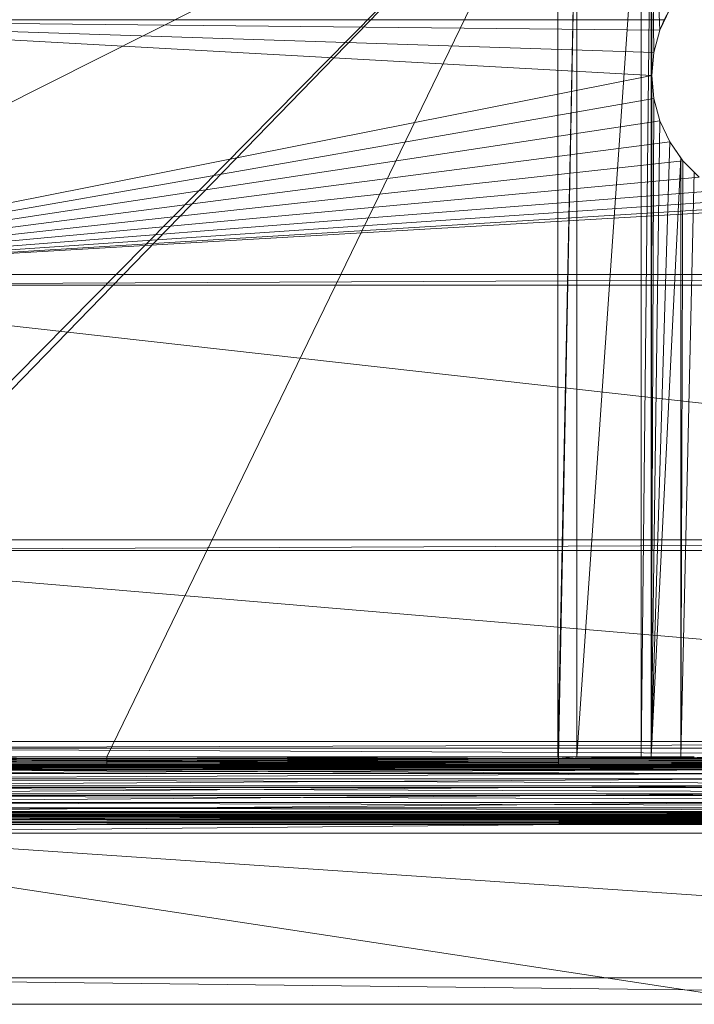
# Model space of a CAD drawing. Units: inches. Extents: x -1680.2 to -1620.2, y 1136.2 to 1178.2.
# Drawn here: x -1675 to -1673.7, y 1140.2 to 1142 of the extents above; entities that cross this region are included whole.
import ezdxf

# ---------------------------------------------------------------- set-up
doc = ezdxf.new("R2010")
doc.units = ezdxf.units.IN
doc.header["$MEASUREMENT"] = 0
doc.layers.add('Glass', color=132, linetype='Continuous', lineweight=13)
doc.layers.add('Hardware Dimension', color=30, linetype='Continuous', lineweight=0)

# ---------------------------------------------------------------- blocks, each defined once
blk = doc.blocks.new('MESH')
at = {"layer": 'Hardware Dimension', "extrusion": (8.65136e-09, 4.3525e-09, 1), "elevation": 3.175, "flags": 128}
blk.add_lwpolyline([(55.823, 56.342), (11.839, 34.214)], dxfattribs=at)
at = {"layer": 'Hardware Dimension', "extrusion": (5.35519e-09, 5.51026e-09, 1), "elevation": 3.175, "flags": 128}
blk.add_lwpolyline([(55.823, 56.342), (12.573, 11.839)], dxfattribs=at)
at = {"layer": 'Hardware Dimension', "extrusion": (5.44679e-09, 5.51211e-09, 1), "elevation": 3.175, "flags": 128}
blk.add_lwpolyline([(55.823, 56.342), (12.573, 12.573)], dxfattribs=at)
at = {"layer": 'Hardware Dimension', "extrusion": (4.21015e-09, 8.67037e-09, 1), "elevation": 3.175, "flags": 128}
blk.add_lwpolyline([(55.823, 56.342), (34.214, 11.839)], dxfattribs=at)
at = {"layer": 'Hardware Dimension', "extrusion": (-2.75533e-15, 1.07147e-08, 1), "elevation": 3.175, "flags": 128}
blk.add_lwpolyline([(55.823, 56.342), (55.824, 11.839)], dxfattribs=at)
at = {"layer": 'Hardware Dimension', "flags": 128}
for points, elevation in [([(55.824, 11.839), (56.731, 56.342)], 3.175), ([(55.855, 11.839), (56.731, 56.342)], 3.175), ([(56.731, 11.839), (56.731, 56.342)], 3.175), ([(56.731, 11.839), (59.807, 56.342)], 3.175), ([(59.807, 11.839), (59.807, 56.342)], 3.175), ([(60.293, 11.839), (60.293, 56.342)], 3.175), ([(61.176, 47.625), (60.708, 46.622)], 3.175), ([(61.176, 47.625), (60.912, 47.117)], 0.127), ([(11.367, 47.117), (60.912, 47.117)], 0.127), ([(60.912, 47.117), (60.912, 47.117)], 0.127), ([(60.421, 45.553), (60.708, 46.622)], 3.175), ([(60.708, 46.622), (60.708, 46.622)], 3.175), ([(60.325, 44.45), (60.421, 45.553)], 3.175), ([(60.421, 45.553), (60.421, 45.553)], 3.175), ([(60.421, 43.347), (60.325, 44.45)], 3.175), ([(60.325, 44.45), (60.325, 44.45)], 3.175), ([(60.708, 42.278), (60.421, 43.347)], 3.175), ([(60.421, 43.347), (60.421, 43.347)], 3.175), ([(60.708, 42.278), (61.176, 41.275)], 3.175), ([(60.708, 42.278), (60.708, 42.278)], 3.175), ([(61.716, 40.504), (61.176, 41.275)], 3.175), ([(61.176, 41.275), (61.176, 41.275)], 3.175), ([(61.811, 40.368), (61.716, 40.504)], 3.175), ([(61.716, 11.839), (61.716, 40.504)], 3.175), ([(61.716, 40.504), (61.716, 40.504)], 3.175), ([(61.716, 11.839), (61.811, 40.368)], 3.175), ([(62.353, 39.826), (61.811, 40.368)], 3.175), ([(61.811, 40.368), (61.811, 40.368)], 3.175), ([(61.716, 11.839), (62.353, 39.826)], 3.175), ([(11.367, 34.417), (121.983, 34.925)], 0.127), ([(11.367, 34.925), (121.983, 34.925)], 0.127), ([(11.367, 34.417), (121.983, 34.417)], 0.127), ([(11.367, 21.717), (121.983, 22.225)], 0.127), ([(11.367, 22.225), (121.983, 22.225)], 0.127), ([(11.367, 21.717), (121.983, 21.717)], 0.127), ([(12.573, 11.839), (34.214, 11.839)], 3.175), ([(34.214, 11.839), (55.824, 11.839)], 3.175), ([(34.214, 11.839), (34.214, 11.839)], 3.175), ([(55.824, 11.839), (55.855, 11.839)], 3.175), ([(55.824, 11.839), (55.824, 11.839)], 3.175), ([(55.855, 11.839), (56.731, 11.839)], 3.175), ([(55.855, 11.839), (55.855, 11.839)], 3.175), ([(56.731, 11.839), (59.807, 11.839)], 3.175), ([(56.731, 11.839), (56.731, 11.839)], 3.175), ([(59.807, 11.839), (59.807, 11.839)], 3.175), ([(60.293, 11.839), (60.293, 11.839)], 3.175), ([(61.716, 11.839), (61.716, 11.839)], 3.175), ([(34.214, 11.759), (12.573, 11.759)], 3.181), ([(120.777, 11.752), (12.573, 11.752)], 0.04), ([(34.214, 11.68), (12.573, 11.68)], 3.201), ([(34.214, 11.606), (12.573, 11.606)], 3.232), ([(34.214, 11.537), (12.573, 11.537)], 3.275), ([(34.214, 11.476), (12.573, 11.476)], 3.328), ([(34.214, 11.425), (12.573, 11.425)], 3.39), ([(34.214, 11.383), (12.573, 11.383)], 3.459), ([(34.214, 11.354), (12.573, 11.354)], 3.534), ([(34.214, 11.336), (12.573, 11.336)], 3.613), ([(34.214, 11.759), (34.214, 11.759)], 3.181), ([(55.855, 11.68), (34.214, 11.68)], 3.201), ([(34.214, 11.68), (34.214, 11.68)], 3.201), ([(55.855, 11.606), (34.214, 11.606)], 3.232), ([(34.214, 11.606), (34.214, 11.606)], 3.232), ([(55.855, 11.537), (34.214, 11.537)], 3.275), ([(34.214, 11.537), (34.214, 11.537)], 3.275), ([(55.855, 11.476), (34.214, 11.476)], 3.328), ([(34.214, 11.476), (34.214, 11.476)], 3.328), ([(55.855, 11.425), (34.214, 11.425)], 3.39), ([(34.214, 11.425), (34.214, 11.425)], 3.39), ([(55.855, 11.383), (34.214, 11.383)], 3.459), ([(34.214, 11.383), (34.214, 11.383)], 3.459), ([(34.214, 11.354), (34.214, 11.354)], 3.534), ([(55.855, 11.336), (34.214, 11.336)], 3.613), ([(34.214, 11.336), (34.214, 11.336)], 3.613), ([(55.855, 11.759), (55.855, 11.759)], 3.181), ([(77.495, 11.68), (55.855, 11.68)], 3.201), ([(55.855, 11.68), (55.855, 11.68)], 3.201), ([(77.495, 11.606), (55.855, 11.606)], 3.232), ([(55.855, 11.606), (55.855, 11.606)], 3.232), ([(77.495, 11.537), (55.855, 11.537)], 3.275), ([(55.855, 11.537), (55.855, 11.537)], 3.275), ([(77.495, 11.476), (55.855, 11.476)], 3.328), ([(55.855, 11.476), (55.855, 11.476)], 3.328), ([(77.495, 11.425), (55.855, 11.425)], 3.39), ([(55.855, 11.425), (55.855, 11.425)], 3.39), ([(77.495, 11.383), (55.855, 11.383)], 3.459), ([(55.855, 11.383), (55.855, 11.383)], 3.459), ([(77.495, 11.354), (55.855, 11.354)], 3.534), ([(55.855, 11.354), (55.855, 11.354)], 3.534), ([(66.421, 11.336), (55.855, 11.336)], 3.613), ([(55.855, 11.336), (55.855, 11.336)], 3.613), ([(120.777, 11.262), (12.573, 11.262)], 0.16), ([(66.421, 11.227), (12.573, 11.227)], 4.106), ([(66.421, 11.041), (12.573, 11.041)], 4.575), ([(120.777, 10.796), (12.573, 10.796)], 0.355), ([(66.421, 10.783), (12.573, 10.783)], 5.009), ([(66.421, 10.46), (12.573, 10.46)], 5.397), ([(120.777, 10.368), (12.573, 10.368)], 0.622), ([(66.421, 10.079), (12.573, 10.079)], 5.728), ([(120.777, 9.987), (12.573, 9.987)], 0.953), ([(120.777, 9.664), (12.573, 9.664)], 1.341), ([(66.421, 9.651), (12.573, 9.651)], 5.995), ([(120.777, 9.406), (12.573, 9.406)], 1.775), ([(120.777, 9.22), (12.573, 9.22)], 2.244), ([(66.421, 9.185), (12.573, 9.185)], 6.19), ([(12.573, 9.093), (120.777, 9.093)], 2.816), ([(12.573, 9.064), (120.777, 9.064)], 2.891), ([(12.573, 9.022), (120.777, 9.022)], 2.96), ([(12.573, 8.971), (120.777, 8.971)], 3.022), ([(12.573, 8.91), (120.777, 8.91)], 3.075), ([(12.573, 8.841), (120.777, 8.841)], 3.118), ([(12.573, 8.767), (120.777, 8.767)], 3.149), ([(66.421, 8.695), (12.573, 8.695)], 6.31), ([(12.573, 8.688), (120.777, 8.688)], 3.169), ([(12.573, 8.608), (120.777, 8.608)], 3.175), ([(12.573, 8.608), (120.777, 1.27)], 3.175), ([(12.573, 1.27), (120.777, 1.27)], 3.175), ([(66.421, 0), (12.573, 0)], 6.35), ([(12.573, 0), (120.777, 0)], 4.445)]:
    blk.add_lwpolyline(points, dxfattribs=dict(at, elevation=elevation))
at = {"layer": 'Hardware Dimension', "extrusion": (5.84369e-11, 5.35673e-09, 1), "elevation": 3.175, "flags": 128}
blk.add_lwpolyline([(60.293, 56.342), (59.807, 11.839)], dxfattribs=at)
at = {"layer": 'Hardware Dimension', "extrusion": (-2.64018e-10, 2.2094e-08, 1), "elevation": 3.175, "flags": 128}
blk.add_lwpolyline([(60.293, 56.342), (60.421, 45.553)], dxfattribs=at)
at = {"layer": 'Hardware Dimension', "extrusion": (-5.47268e-11, 2.00481e-08, 1), "elevation": 3.175, "flags": 128}
blk.add_lwpolyline([(60.293, 56.342), (60.325, 44.45)], dxfattribs=at)
at = {"layer": 'Hardware Dimension', "extrusion": (-1.04631e-09, 2.44829e-08, 1), "elevation": 3.175, "flags": 128}
blk.add_lwpolyline([(60.293, 56.342), (60.708, 46.622)], dxfattribs=at)
at = {"layer": 'Hardware Dimension', "extrusion": (-0.452567, -0.872429, 0.184531), "elevation": -68.65, "flags": 128}
blk.add_lwpolyline([(32.374, 16.12), (32.374, 13.019)], dxfattribs=at)
at = {"layer": 'Hardware Dimension', "flags": 128}
for points in [[(12.255, 47.117), (60.912, 47.117)], [(12.255, 47.117), (60.708, 46.622)], [(12.255, 47.117), (60.421, 45.553)], [(12.255, 47.117), (60.325, 44.45)], [(60.912, 47.117), (60.708, 46.622)], [(60.912, 47.117), (60.912, 47.117)], [(60.708, 46.622), (60.421, 45.553)], [(60.708, 46.622), (60.708, 46.622)], [(60.421, 45.553), (60.325, 44.45)], [(60.421, 45.553), (60.421, 45.553)], [(12.255, 34.925), (60.325, 44.45)], [(60.325, 44.45), (60.421, 43.347)], [(60.325, 44.45), (60.325, 44.45)], [(12.255, 34.925), (60.421, 43.347)], [(60.708, 42.278), (60.421, 43.347)], [(60.421, 43.347), (60.421, 43.347)], [(12.255, 34.925), (60.708, 42.278)], [(60.708, 42.278), (61.176, 41.275)], [(60.708, 42.278), (60.708, 42.278)], [(12.255, 34.925), (61.176, 41.275)], [(61.176, 41.275), (61.811, 40.368)], [(61.176, 41.275), (61.176, 41.275)], [(12.255, 34.925), (61.811, 40.368)], [(61.811, 40.368), (62.593, 39.586)], [(61.811, 40.368), (61.811, 40.368)], [(12.255, 34.925), (62.593, 39.586)], [(63.5, 38.951), (12.255, 34.925)], [(64.503, 38.483), (12.255, 34.925)], [(12.255, 34.925), (65.572, 38.196)], [(12.255, 34.925), (66.675, 38.1)], [(12.255, 34.925), (121.094, 34.925)], [(121.094, 22.225), (12.255, 34.417)], [(121.094, 34.417), (12.255, 34.417)], [(121.094, 22.225), (12.255, 22.225)], [(12.255, 21.717), (121.094, 21.717)], [(120.777, 12.573), (12.255, 21.717)], [(120.777, 12.573), (12.573, 12.573)], [(120.777, 12.573), (12.573, 12.255)], [(12.573, 12.255), (120.777, 12.255)]]:
    blk.add_lwpolyline(points, dxfattribs=at)
at = {"layer": 'Hardware Dimension', "extrusion": (-0.00261, 0, 0.999997), "elevation": -0.032, "flags": 128}
blk.add_lwpolyline([(12.255, 47.117), (60.912, 47.117)], dxfattribs=at)
at = {"layer": 'Hardware Dimension', "extrusion": (0.375596, 0.910478, 0.173084), "elevation": 65.799, "flags": 128}
blk.add_lwpolyline([(-38.341, -8.34), (-38.341, -11.434)], dxfattribs=at)
at = {"layer": 'Hardware Dimension', "extrusion": (-0.087977, -0.213266, 0.973025), "elevation": -15.284, "flags": 128}
blk.add_lwpolyline([(38.341, 64.463), (38.341, 65.013)], dxfattribs=at)
at = {"layer": 'Hardware Dimension', "extrusion": (1, 0, 0), "flags": 128}
for points, elevation in [([(47.117, 0), (47.117, 0.127)], 60.912), ([(45.553, 3.175), (45.553, 0)], 60.421), ([(44.45, 3.175), (44.45, 0)], 60.325), ([(43.347, 3.175), (43.347, 0)], 60.421), ([(42.278, 3.175), (42.278, 0)], 60.708)]:
    blk.add_lwpolyline(points, dxfattribs=dict(at, elevation=elevation))
at = {"layer": 'Hardware Dimension', "extrusion": (-0.24439, -0.912088, 0.329194), "elevation": -56.314, "flags": 128}
blk.add_lwpolyline([(46.573, 22.995), (46.573, 19.633)], dxfattribs=at)
at = {"layer": 'Hardware Dimension', "extrusion": (0, -1, 1.20148e-06), "elevation": -46.622, "flags": 128}
blk.add_lwpolyline([(60.708, 3.175), (60.708, 0)], dxfattribs=at)
at = {"layer": 'Hardware Dimension', "extrusion": (-0.082298, -0.940671, 0.32919), "elevation": -46.777, "flags": 128}
blk.add_lwpolyline([(56.221, 19.67), (56.221, 16.308)], dxfattribs=at)
at = {"layer": 'Hardware Dimension', "extrusion": (-7.27794e-12, -7.31104e-09, 1), "elevation": 3.175, "flags": 128}
blk.add_lwpolyline([(60.293, 11.839), (60.325, 44.45)], dxfattribs=at)
at = {"layer": 'Hardware Dimension', "extrusion": (0.082297, -0.94067, 0.329193), "elevation": -35.803, "flags": 128}
blk.add_lwpolyline([(63.969, 15.844), (63.969, 12.482)], dxfattribs=at)
at = {"layer": 'Hardware Dimension', "extrusion": (-3.09638e-11, -7.56678e-09, 1), "elevation": 3.175, "flags": 128}
blk.add_lwpolyline([(60.421, 43.347), (60.293, 11.839)], dxfattribs=at)
at = {"layer": 'Hardware Dimension', "extrusion": (0.244392, -0.912088, 0.329192), "elevation": -23.725, "flags": 128}
blk.add_lwpolyline([(69.582, 11.633), (69.582, 8.271)], dxfattribs=at)
at = {"layer": 'Hardware Dimension', "extrusion": (-1.06876e-10, -7.83124e-09, 1), "elevation": 3.175, "flags": 128}
blk.add_lwpolyline([(60.708, 42.278), (60.293, 11.839)], dxfattribs=at)
at = {"layer": 'Hardware Dimension', "extrusion": (0.399065, -0.855792, 0.329192), "elevation": -10.91, "flags": 128}
blk.add_lwpolyline([(72.888, 7.166), (72.888, 3.803)], dxfattribs=at)
at = {"layer": 'Hardware Dimension', "extrusion": (-2.42805e-10, -8.09235e-09, 1), "elevation": 3.175, "flags": 128}
blk.add_lwpolyline([(60.293, 11.839), (61.176, 41.275)], dxfattribs=at)
at = {"layer": 'Hardware Dimension', "extrusion": (1, 0, 1.20148e-06), "elevation": 61.176, "flags": 128}
blk.add_lwpolyline([(41.275, 3.175), (41.275, 0)], dxfattribs=at)
at = {"layer": 'Hardware Dimension', "extrusion": (-0.549924, 0.785383, 0.284178), "elevation": -1.225, "flags": 128}
blk.add_lwpolyline([(-73.787, 3.675), (-73.787, 0.363)], dxfattribs=at)
at = {"layer": 'Hardware Dimension', "extrusion": (-4.11877e-10, -8.29701e-09, 1), "elevation": 3.175, "flags": 128}
blk.add_lwpolyline([(60.293, 11.839), (61.716, 40.504)], dxfattribs=at)
at = {"layer": 'Hardware Dimension', "extrusion": (0.572798, -0.818036, 0.052152), "elevation": 2.382, "flags": 128}
blk.add_lwpolyline([(73.787, 3.055), (73.787, -0.124)], dxfattribs=at)
at = {"layer": 'Hardware Dimension', "extrusion": (0, 1, 1.20148e-06), "elevation": 40.368, "flags": 128}
blk.add_lwpolyline([(-61.811, 3.175), (-61.811, 0)], dxfattribs=at)
at = {"layer": 'Hardware Dimension', "extrusion": (-0.687316, 0.687316, 0.234931), "elevation": -14.738, "flags": 128}
blk.add_lwpolyline([(-72.251, 6.828), (-72.251, 3.562)], dxfattribs=at)
at = {"layer": 'Hardware Dimension', "extrusion": (-0.001157, 0, 0.999999), "elevation": -0.014, "flags": 128}
for points in [[(12.255, 34.925), (121.984, 34.925)], [(12.255, 34.417), (121.984, 34.417)]]:
    blk.add_lwpolyline(points, dxfattribs=at)
at = {"layer": 'Hardware Dimension', "extrusion": (-0.001157, -4.02373e-11, 0.999999), "elevation": -0.014, "flags": 128}
blk.add_lwpolyline([(12.255, 22.225), (121.984, 22.225)], dxfattribs=at)
at = {"layer": 'Hardware Dimension', "extrusion": (0.001157, 4.02373e-11, 0.999999), "elevation": 0.14, "flags": 128}
blk.add_lwpolyline([(11.366, 21.717), (121.094, 21.717)], dxfattribs=at)
at = {"layer": 'Hardware Dimension', "extrusion": (-0.000370854, 1.72463e-06, 1), "elevation": -0.005, "flags": 128}
blk.add_lwpolyline([(12.573, 12.255), (120.777, 11.752)], dxfattribs=at)
at = {"layer": 'Hardware Dimension', "extrusion": (-0.000296697, 1.10379e-06, 1), "elevation": 3.171, "flags": 128}
blk.add_lwpolyline([(12.574, 11.839), (34.215, 11.759)], dxfattribs=at)
at = {"layer": 'Hardware Dimension', "extrusion": (-3.76692e-06, 0.079501, 0.996835), "elevation": 4.106, "flags": 128}
blk.add_lwpolyline([(-34.214, -11.548), (-34.214, -11.467)], dxfattribs=at)
at = {"layer": 'Hardware Dimension', "extrusion": (0.000297124, 1.10697e-06, 1), "elevation": 3.192, "flags": 128}
blk.add_lwpolyline([(55.823, 11.839), (34.213, 11.759)], dxfattribs=at)
at = {"layer": 'Hardware Dimension', "extrusion": (-0.026736, 0.069205, 0.997244), "elevation": 2.493, "flags": 128}
blk.add_lwpolyline([(-56.339, 9.284), (-56.339, 9.37)], dxfattribs=at)
at = {"layer": 'Hardware Dimension', "extrusion": (0.000580331, 4.22302e-06, 1), "elevation": 3.214, "flags": 128}
blk.add_lwpolyline([(66.916, 11.839), (55.853, 11.759)], dxfattribs=at)
at = {"layer": 'Hardware Dimension', "extrusion": (0.000525399, 3.46135e-06, 1), "elevation": 3.211, "flags": 128}
blk.add_lwpolyline([(68.073, 11.839), (55.853, 11.759)], dxfattribs=at)
at = {"layer": 'Hardware Dimension', "extrusion": (0.00098788, 1.22379e-05, 1), "elevation": 3.237, "flags": 128}
blk.add_lwpolyline([(62.35, 11.839), (55.851, 11.759)], dxfattribs=at)
at = {"layer": 'Hardware Dimension', "extrusion": (0.001095, 1.50449e-05, 0.999999), "elevation": 3.243, "flags": 128}
blk.add_lwpolyline([(61.712, 11.839), (55.851, 11.759)], dxfattribs=at)
at = {"layer": 'Hardware Dimension', "extrusion": (0.001446, 2.62369e-05, 0.999999), "elevation": 3.263, "flags": 128}
blk.add_lwpolyline([(60.288, 11.839), (55.85, 11.759)], dxfattribs=at)
at = {"layer": 'Hardware Dimension', "extrusion": (0.001624, 3.30742e-05, 0.999999), "elevation": 3.273, "flags": 128}
blk.add_lwpolyline([(59.802, 11.839), (55.849, 11.759)], dxfattribs=at)
at = {"layer": 'Hardware Dimension', "extrusion": (0.007261, 0.000666684, 0.999973), "elevation": 3.595, "flags": 128}
blk.add_lwpolyline([(56.707, 11.837), (55.83, 11.756)], dxfattribs=at)
at = {"layer": 'Hardware Dimension', "extrusion": (-1.13014e-05, 0.079501, 0.996835), "elevation": 4.106, "flags": 128}
blk.add_lwpolyline([(-55.856, -11.541), (-55.856, -11.461)], dxfattribs=at)
at = {"layer": 'Hardware Dimension', "extrusion": (4.91093e-07, 0, 1), "elevation": 3.175, "flags": 128}
blk.add_lwpolyline([(60.293, 11.839), (59.807, 11.839)], dxfattribs=at)
at = {"layer": 'Hardware Dimension', "extrusion": (-1.6755e-07, 0, 1), "elevation": 3.175, "flags": 128}
blk.add_lwpolyline([(60.293, 11.839), (61.716, 11.839)], dxfattribs=at)
at = {"layer": 'Hardware Dimension', "extrusion": (3.73857e-07, 0, 1), "elevation": 3.175, "flags": 128}
blk.add_lwpolyline([(61.716, 11.839), (62.353, 11.839)], dxfattribs=at)
at = {"layer": 'Hardware Dimension', "extrusion": (-0.000882545, 3.20037e-06, 1), "flags": 128}
for points, elevation in [([(34.217, 11.68), (12.576, 11.759)], 3.17), ([(34.217, 11.759), (55.857, 11.68)], 3.151)]:
    blk.add_lwpolyline(points, dxfattribs=dict(at, elevation=elevation))
at = {"layer": 'Hardware Dimension', "extrusion": (-0.001103, 5.00064e-06, 0.999999), "elevation": 0.026, "flags": 128}
blk.add_lwpolyline([(12.573, 11.752), (120.777, 11.262)], dxfattribs=at)
at = {"layer": 'Hardware Dimension', "extrusion": (-0.001446, 4.97566e-06, 0.999999), "flags": 128}
for points, elevation in [([(34.218, 11.606), (12.578, 11.68)], 3.182), ([(55.859, 11.606), (34.218, 11.68)], 3.151)]:
    blk.add_lwpolyline(points, dxfattribs=dict(at, elevation=elevation))
at = {"layer": 'Hardware Dimension', "extrusion": (-0.001973, 6.25087e-06, 0.999998), "flags": 128}
for points, elevation in [([(34.22, 11.537), (12.579, 11.606)], 3.207), ([(55.861, 11.537), (34.22, 11.606)], 3.164), ([(77.502, 11.537), (55.861, 11.606)], 3.122)]:
    blk.add_lwpolyline(points, dxfattribs=dict(at, elevation=elevation))
at = {"layer": 'Hardware Dimension', "extrusion": (-0.00245, 6.89769e-06, 0.999997), "flags": 128}
for points, elevation in [([(34.222, 11.476), (12.581, 11.537)], 3.244), ([(55.863, 11.476), (34.222, 11.537)], 3.191)]:
    blk.add_lwpolyline(points, dxfattribs=dict(at, elevation=elevation))
at = {"layer": 'Hardware Dimension', "extrusion": (-0.002865, 6.85219e-06, 0.999996), "flags": 128}
for points, elevation in [([(34.223, 11.425), (12.582, 11.476)], 3.292), ([(55.864, 11.425), (34.223, 11.476)], 3.23)]:
    blk.add_lwpolyline(points, dxfattribs=dict(at, elevation=elevation))
at = {"layer": 'Hardware Dimension', "extrusion": (-0.003208, 6.11728e-06, 0.999995), "flags": 128}
for points, elevation in [([(34.225, 11.383), (12.584, 11.425)], 3.349), ([(55.865, 11.383), (34.225, 11.425)], 3.28), ([(77.506, 11.383), (55.865, 11.425)], 3.21)]:
    blk.add_lwpolyline(points, dxfattribs=dict(at, elevation=elevation))
at = {"layer": 'Hardware Dimension', "extrusion": (-0.00347, 4.76902e-06, 0.999994), "elevation": 3.415, "flags": 128}
blk.add_lwpolyline([(34.226, 11.354), (12.585, 11.383)], dxfattribs=at)
at = {"layer": 'Hardware Dimension', "extrusion": (-0.003644, 2.94051e-06, 0.999993), "flags": 128}
for points, elevation in [([(34.227, 11.336), (12.586, 11.354)], 3.488), ([(55.867, 11.336), (34.226, 11.354)], 3.409)]:
    blk.add_lwpolyline(points, dxfattribs=dict(at, elevation=elevation))
at = {"layer": 'Hardware Dimension', "extrusion": (0.022768, 0.000114834, 0.999741), "elevation": 4.392, "flags": 128}
blk.add_lwpolyline([(11.163, -12.533), (11.163, -34.179)], dxfattribs=at)
at = {"layer": 'Hardware Dimension', "extrusion": (1.10171e-08, 1.94202e-15, 1), "elevation": 3.181, "flags": 128}
blk.add_lwpolyline([(34.214, 11.759), (55.855, 11.759)], dxfattribs=at)
at = {"layer": 'Hardware Dimension', "extrusion": (0, 0.236474, 0.971638), "elevation": 5.872, "flags": 128}
blk.add_lwpolyline([(-34.214, -10.673), (-34.214, -10.592)], dxfattribs=at)
at = {"layer": 'Hardware Dimension', "extrusion": (0, 0.387474, 0.921881), "elevation": 7.476, "flags": 128}
for points in [[(-34.214, -9.528), (-34.214, -9.447)], [(-55.855, -9.447), (-55.855, -9.528)]]:
    blk.add_lwpolyline(points, dxfattribs=at)
at = {"layer": 'Hardware Dimension', "extrusion": (0, 0.528682, 0.84882), "elevation": 8.879, "flags": 128}
for points in [[(-34.214, -8.143), (-34.214, -8.062)], [(-55.855, -8.062), (-55.855, -8.143)]]:
    blk.add_lwpolyline(points, dxfattribs=at)
at = {"layer": 'Hardware Dimension', "extrusion": (0, 0.656543, 0.754289), "elevation": 10.045, "flags": 128}
for points in [[(-34.214, -6.553), (-34.214, -6.472)], [(-55.855, -6.472), (-55.855, -6.553)]]:
    blk.add_lwpolyline(points, dxfattribs=at)
at = {"layer": 'Hardware Dimension', "extrusion": (0, 0.767768, 0.640727), "elevation": 10.943, "flags": 128}
for points in [[(-34.214, -4.798), (-34.214, -4.718)], [(-55.855, -4.718), (-55.855, -4.798)]]:
    blk.add_lwpolyline(points, dxfattribs=at)
at = {"layer": 'Hardware Dimension', "extrusion": (0, 0.859637, 0.510905), "elevation": 11.553, "flags": 128}
for points in [[(-34.214, -2.923), (-34.214, -2.842)], [(-55.855, -2.842), (-55.855, -2.923)]]:
    blk.add_lwpolyline(points, dxfattribs=at)
at = {"layer": 'Hardware Dimension', "extrusion": (-0.00347, 4.76903e-06, 0.999994), "elevation": 3.34, "flags": 128}
blk.add_lwpolyline([(55.867, 11.354), (34.226, 11.383)], dxfattribs=at)
at = {"layer": 'Hardware Dimension', "extrusion": (0, 0.929724, 0.368256), "elevation": 11.857, "flags": 128}
blk.add_lwpolyline([(-34.214, -0.976), (-34.214, -0.895)], dxfattribs=at)
at = {"layer": 'Hardware Dimension', "extrusion": (-1.10171e-08, 0, 1), "elevation": 3.534, "flags": 128}
blk.add_lwpolyline([(55.855, 11.354), (34.214, 11.354)], dxfattribs=at)
at = {"layer": 'Hardware Dimension', "extrusion": (0, 0.976344, 0.216223), "elevation": 11.849, "flags": 128}
blk.add_lwpolyline([(-34.214, 1.076), (-34.214, 0.996)], dxfattribs=at)
at = {"layer": 'Hardware Dimension', "extrusion": (-0.015301, 5.18553e-05, 0.999883), "elevation": 3.09, "flags": 128}
blk.add_lwpolyline([(66.476, 11.227), (34.265, 11.336)], dxfattribs=at)
at = {"layer": 'Hardware Dimension', "extrusion": (-0.000882556, 3.20057e-06, 1), "elevation": 3.132, "flags": 128}
blk.add_lwpolyline([(77.498, 11.68), (55.857, 11.759)], dxfattribs=at)
at = {"layer": 'Hardware Dimension', "extrusion": (1.1494e-05, 0.236466, 0.97164), "elevation": 5.872, "flags": 128}
blk.add_lwpolyline([(-55.854, -10.676), (-55.854, -10.595)], dxfattribs=at)
at = {"layer": 'Hardware Dimension', "extrusion": (1.10171e-08, 0, 1), "elevation": 3.181, "flags": 128}
blk.add_lwpolyline([(77.495, 11.759), (55.855, 11.759)], dxfattribs=at)
at = {"layer": 'Hardware Dimension', "extrusion": (-0.001446, 4.97567e-06, 0.999999), "elevation": 3.12, "flags": 128}
blk.add_lwpolyline([(77.5, 11.606), (55.859, 11.68)], dxfattribs=at)
at = {"layer": 'Hardware Dimension', "extrusion": (-0.00245, 6.8977e-06, 0.999997), "elevation": 3.138, "flags": 128}
blk.add_lwpolyline([(77.503, 11.476), (55.862, 11.537)], dxfattribs=at)
at = {"layer": 'Hardware Dimension', "extrusion": (-0.002865, 6.8522e-06, 0.999996), "elevation": 3.168, "flags": 128}
blk.add_lwpolyline([(77.505, 11.425), (55.864, 11.476)], dxfattribs=at)
at = {"layer": 'Hardware Dimension', "extrusion": (-0.00347, 4.76904e-06, 0.999994), "elevation": 3.265, "flags": 128}
blk.add_lwpolyline([(77.507, 11.354), (55.866, 11.383)], dxfattribs=at)
at = {"layer": 'Hardware Dimension', "extrusion": (0, 0.929725, 0.368255), "elevation": 11.857, "flags": 128}
blk.add_lwpolyline([(-55.855, -0.895), (-55.855, -0.976)], dxfattribs=at)
at = {"layer": 'Hardware Dimension', "extrusion": (0.000213268, 0.976344, 0.216223), "elevation": 11.861, "flags": 128}
blk.add_lwpolyline([(-55.852, 1.074), (-55.852, 0.993)], dxfattribs=at)
at = {"layer": 'Hardware Dimension', "extrusion": (-0.007463, 1.2334e-05, 0.999972), "elevation": 3.117, "flags": 128}
blk.add_lwpolyline([(66.446, 11.336), (55.879, 11.354)], dxfattribs=at)
at = {"layer": 'Hardware Dimension', "extrusion": (-0.00712, 1.12284e-05, 0.999975), "elevation": 3.136, "flags": 128}
blk.add_lwpolyline([(66.953, 11.336), (55.878, 11.354)], dxfattribs=at)
at = {"layer": 'Hardware Dimension', "extrusion": (-0.046588, 0.000481263, 0.998914), "elevation": 1.012, "flags": 128}
blk.add_lwpolyline([(-11.913, 66.421), (-11.913, 55.842)], dxfattribs=at)
at = {"layer": 'Hardware Dimension', "extrusion": (-0.001808, 7.77414e-06, 0.999998), "elevation": 0.137, "flags": 128}
blk.add_lwpolyline([(12.573, 11.262), (120.777, 10.796)], dxfattribs=at)
at = {"layer": 'Hardware Dimension', "extrusion": (0.008715, 3.00838e-05, 0.999962), "elevation": 4.685, "flags": 128}
blk.add_lwpolyline([(12.533, 11.041), (66.383, 11.227)], dxfattribs=at)
at = {"layer": 'Hardware Dimension', "extrusion": (0.008058, 3.8596e-05, 0.999968), "elevation": 5.111, "flags": 128}
blk.add_lwpolyline([(12.532, 10.783), (66.382, 11.041)], dxfattribs=at)
at = {"layer": 'Hardware Dimension', "extrusion": (-0.002466, 9.76678e-06, 0.999997), "elevation": 0.324, "flags": 128}
blk.add_lwpolyline([(12.574, 10.796), (120.778, 10.368)], dxfattribs=at)
at = {"layer": 'Hardware Dimension', "extrusion": (0.007197, 4.32274e-05, 0.999974), "elevation": 5.487, "flags": 128}
blk.add_lwpolyline([(12.534, 10.46), (66.383, 10.783)], dxfattribs=at)
at = {"layer": 'Hardware Dimension', "extrusion": (0.006154, 4.35172e-05, 0.999981), "elevation": 5.806, "flags": 128}
blk.add_lwpolyline([(12.538, 10.079), (66.387, 10.46)], dxfattribs=at)
at = {"layer": 'Hardware Dimension', "extrusion": (-0.003063, 1.07779e-05, 0.999995), "elevation": 0.584, "flags": 128}
blk.add_lwpolyline([(12.575, 10.368), (120.779, 9.987)], dxfattribs=at)
at = {"layer": 'Hardware Dimension', "extrusion": (0.004956, 3.94341e-05, 0.999988), "elevation": 6.058, "flags": 128}
blk.add_lwpolyline([(12.543, 9.65), (66.392, 10.079)], dxfattribs=at)
at = {"layer": 'Hardware Dimension', "extrusion": (-0.003582, 1.07061e-05, 0.999994), "elevation": 0.908, "flags": 128}
blk.add_lwpolyline([(12.576, 9.987), (120.781, 9.664)], dxfattribs=at)
at = {"layer": 'Hardware Dimension', "extrusion": (-0.00401, 9.55901e-06, 0.999992), "elevation": 1.291, "flags": 128}
blk.add_lwpolyline([(12.578, 9.664), (120.783, 9.406)], dxfattribs=at)
at = {"layer": 'Hardware Dimension', "extrusion": (0.003632, 3.13888e-05, 0.999993), "elevation": 6.236, "flags": 128}
blk.add_lwpolyline([(12.55, 9.185), (66.399, 9.65)], dxfattribs=at)
at = {"layer": 'Hardware Dimension', "extrusion": (-0.004337, 7.45093e-06, 0.999991), "elevation": 1.72, "flags": 128}
blk.add_lwpolyline([(12.581, 9.406), (120.786, 9.22)], dxfattribs=at)
at = {"layer": 'Hardware Dimension', "extrusion": (-0.004555, 4.59477e-06, 0.99999), "elevation": 2.187, "flags": 128}
blk.add_lwpolyline([(12.583, 9.22), (120.788, 9.111)], dxfattribs=at)
at = {"layer": 'Hardware Dimension', "extrusion": (0.002217, 2.01902e-05, 0.999998), "elevation": 6.338, "flags": 128}
blk.add_lwpolyline([(12.559, 8.695), (66.407, 9.185)], dxfattribs=at)
at = {"layer": 'Hardware Dimension', "extrusion": (-2.20342e-09, 0, 1), "elevation": 2.737, "flags": 128}
blk.add_lwpolyline([(120.777, 9.111), (12.573, 9.111)], dxfattribs=at)
at = {"layer": 'Hardware Dimension', "extrusion": (0.000728771, 1.17621e-07, 1), "elevation": 2.825, "flags": 128}
blk.add_lwpolyline([(120.775, 9.111), (12.571, 9.093)], dxfattribs=at)
at = {"layer": 'Hardware Dimension', "extrusion": (0.000693986, 1.90739e-07, 1), "elevation": 2.9, "flags": 128}
blk.add_lwpolyline([(120.775, 9.093), (12.571, 9.064)], dxfattribs=at)
at = {"layer": 'Hardware Dimension', "extrusion": (0.000641648, 2.44738e-07, 1), "elevation": 2.969, "flags": 128}
blk.add_lwpolyline([(120.775, 9.064), (12.571, 9.022)], dxfattribs=at)
at = {"layer": 'Hardware Dimension', "extrusion": (0.000573095, 2.74071e-07, 1), "elevation": 3.03, "flags": 128}
blk.add_lwpolyline([(120.775, 9.022), (12.571, 8.971)], dxfattribs=at)
at = {"layer": 'Hardware Dimension', "extrusion": (0.000490057, 2.75911e-07, 1), "elevation": 3.082, "flags": 128}
blk.add_lwpolyline([(120.775, 8.971), (12.571, 8.91)], dxfattribs=at)
at = {"layer": 'Hardware Dimension', "extrusion": (0.000394632, 2.50038e-07, 1), "elevation": 3.123, "flags": 128}
blk.add_lwpolyline([(120.776, 8.91), (12.572, 8.841)], dxfattribs=at)
at = {"layer": 'Hardware Dimension', "extrusion": (0.000289225, 1.99016e-07, 1), "elevation": 3.153, "flags": 128}
blk.add_lwpolyline([(120.776, 8.841), (12.572, 8.767)], dxfattribs=at)
at = {"layer": 'Hardware Dimension', "extrusion": (0.000176516, 1.2802e-07, 1), "elevation": 3.171, "flags": 128}
blk.add_lwpolyline([(120.776, 8.767), (12.572, 8.688)], dxfattribs=at)
at = {"layer": 'Hardware Dimension', "extrusion": (0.000745148, 6.96328e-06, 1), "elevation": 6.359, "flags": 128}
blk.add_lwpolyline([(12.568, 8.191), (66.416, 8.695)], dxfattribs=at)
at = {"layer": 'Hardware Dimension', "extrusion": (5.93358e-05, 4.41509e-08, 1), "elevation": 3.176, "flags": 128}
blk.add_lwpolyline([(120.777, 8.688), (12.573, 8.608)], dxfattribs=at)
at = {"layer": 'Hardware Dimension', "extrusion": (-8.85524e-09, 0, 1), "elevation": 6.35, "flags": 128}
blk.add_lwpolyline([(66.421, 8.191), (12.573, 8.191)], dxfattribs=at)
at = {"layer": 'Hardware Dimension', "extrusion": (-8.65495e-09, 1.31661e-09, 1), "elevation": 6.35, "flags": 128}
blk.add_lwpolyline([(66.421, 0), (12.573, 8.191)], dxfattribs=at)
at = {"layer": 'Hardware Dimension', "extrusion": (-0.011735, 0.000137731, 0.999931), "elevation": 3.027, "flags": 128}
blk.add_lwpolyline([(120.821, 0), (12.609, 1.27)], dxfattribs=at)
at = {"layer": 'Hardware Dimension', "extrusion": (0.002358, 0, 0.999997), "elevation": 6.38, "flags": 128}
blk.add_lwpolyline([(12.558, 0), (66.406, 0)], dxfattribs=at)
at = {"layer": 'Hardware Dimension', "extrusion": (-0.033001, 0, 0.999455), "elevation": 4.028, "flags": 128}
blk.add_lwpolyline([(0, 66.59), (0, 12.713)], dxfattribs=at)
at = {"layer": 'Hardware Dimension', "extrusion": (-0.032693, 0, 0.999465), "elevation": 4.032, "flags": 128}
blk.add_lwpolyline([(0, 12.712), (0, 67.097)], dxfattribs=at)

msp = doc.modelspace()

# ---------------------------------------------------------------- block references
at = {"layer": 'Hardware Dimension', "xscale": 0.03936985155420763, "yscale": 0.03936985155420763, "zscale": 0.03936985155420763}
msp.add_blockref('MESH', (-1676.2036, 1140.1687, 0.245), dxfattribs=at)

# ---------------------------------------------------------------- meshes
at = {"layer": 'Glass'}
mesh = msp.add_polyface(dxfattribs=at)
corners = [(-1680.1936, 1178.1687, 0.0625), (-1680.1936, 1136.1687, 0.0625), (-1680.1936, 1136.1687, 0.1875), (-1680.1936, 1178.1687, 0.1875), (-1620.1936, 1136.1687, 0.0625), (-1620.1936, 1136.1687, 0.1875), (-1620.1936, 1178.1687, 0.0625), (-1620.1936, 1178.1687, 0.1875), (-1680.1311, 1136.2312, 0.25), (-1620.2561, 1136.2312, 0.25), (-1680.1311, 1178.1062, 0.25), (-1620.2561, 1178.1062, 0.25), (-1620.2561, 1178.1062), (-1620.2561, 1136.2312), (-1680.1311, 1136.2312), (-1680.1311, 1178.1062)]
mesh.append_faces([[corners[k] for k in face] for face in [(0, 1, 2, 3), (1, 4, 5, 2), (4, 6, 7, 5), (8, 2, 5, 9), (10, 8, 9, 11), (7, 11, 9, 5), (3, 10, 11, 7), (3, 2, 8, 10), (6, 0, 3, 7), (12, 6, 4, 13), (14, 15, 12, 13), (1, 14, 13, 4), (15, 0, 6, 12), (15, 14, 1, 0)]])

doc.saveas('drawing.dxf')
